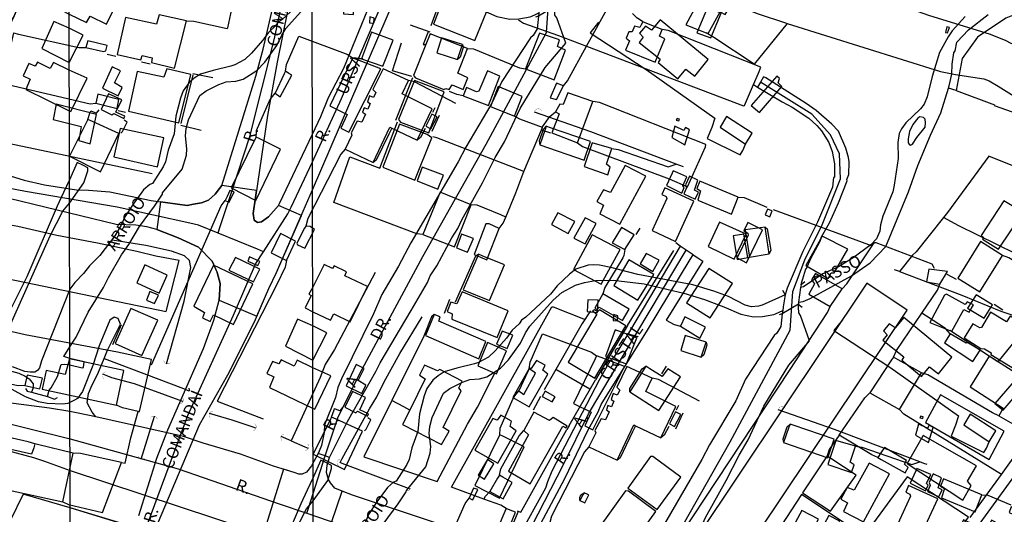
# Model space of a CAD drawing. Extents: x 177345 to 355708, y 1670008 to 3341725.
# Drawn here: x 354680 to 354888, y 3339875 to 3339979 of the extents above; entities that cross this region are included whole.
import ezdxf
from ezdxf.enums import TextEntityAlignment as Align

# ---------------------------------------------------------------- set-up
doc = ezdxf.new("R2010")
doc.units = 0
doc.header["$LTSCALE"] = 5
doc.header["$MEASUREMENT"] = 0
doc.linetypes.add('DASHED2', pattern=[0.375, 0.25, -0.125])
doc.layers.get('0').update_dxf_attribs({"linetype": 'CONTINUOUS'})
for name, color, linetype in [('T-ALINH-PROJ-C', 6, 'CONTINUOUS'), ('T-MFIO-EXI', 7, 'DASHED2'), ('V-ARROIO', 131, 'CONTINUOUS'), ('V-BUEIRO', 5, 'CONTINUOUS'), ('V-CRUZAMENTO', 1, 'CONTINUOUS'), ('V-EDIFICACAO', 7, 'CONTINUOUS'), ('V-EIXO_DE_LOGRADOURO', 3, 'CONTINUOUS'), ('V-LOTE', 1, 'CONTINUOUS'), ('V-NOME_DOS_LOGRADOUROS', 7, 'CONTINUOUS'), ('V-PONTE_VIADUTO_PASSARELA', 2, 'CONTINUOUS'), ('V-QUADRA', 21, 'CONTINUOUS'), ('V-REFERENCIA', 6, 'CONTINUOUS'), ('V-TESTADA', 5, 'CONTINUOUS'), ('V-VALETA', 173, 'CONTINUOUS'), ('X-LIMITE_1000', 7, 'CONTINUOUS')]:
    doc.layers.add(name, color=color, linetype=linetype)

# ---------------------------------------------------------------- blocks, each defined once
blk = doc.blocks.new('305')
at = {"color": 0, "linetype": 'ByBlock', "lineweight": -2, "const_width": 0.05}
blk.add_lwpolyline([(0.73, 0.39, 0.60863), (-0.73, 0.38)], format="xyb", dxfattribs=at)
blk = doc.blocks.new('872FIIIP_img_geo')
at = {"layer": 'V-ARROIO'}
for points in [[(177482.88, 1669820.95), (177480.16, 1669817.9), (177479.29, 1669816.63), (177477.5, 1669813.34), (177475.9, 1669808.28), (177474.88, 1669804), (177474.25, 1669802.5), (177473.45, 1669801.51), (177470.34, 1669798.55), (177469.46, 1669797.3), (177468.96, 1669796.26), (177468.68, 1669794.36), (177468.76, 1669790.99), (177467.94, 1669785.38), (177467.62, 1669783.98), (177465.52, 1669778.88), (177465.05, 1669777.02), (177464.92, 1669775.68), (177464.2, 1669774.08), (177462.97, 1669772.84), (177459.3, 1669770.06), (177456.16, 1669768.2), (177452.9, 1669766.68), (177448.83, 1669763.98), (177448.2, 1669763.81)], [(177479.36, 1669805.84), (177479.52, 1669806.34), (177480.05, 1669808.8), (177480.16, 1669810.88), (177480.52, 1669813.3), (177480.76, 1669813.7), (177481.11, 1669815.54), (177483.57, 1669818.16), (177487.75, 1669821.4)], [(177447.75, 1669760.72), (177448.7, 1669760.87), (177450.19, 1669761.49), (177458.95, 1669766.27), (177462.84, 1669769.06), (177466.13, 1669772.48), (177470.91, 1669783.98), (177472.93, 1669789.52), (177475.55, 1669795.96), (177477.76, 1669800.67), (177479.36, 1669805.84)], [(177474.51, 1669798.55), (177474.43, 1669799.3), (177474.1, 1669799.63), (177473.35, 1669799.8), (177472.87, 1669799.52), (177471.83, 1669798.16), (177471.14, 1669796.69), (177470.86, 1669795.18), (177470.88, 1669794.32), (177471.04, 1669794.01), (177471.32, 1669793.84), (177471.81, 1669794.01), (177472.68, 1669795.48), (177474.43, 1669797.62), (177474.51, 1669798.55)], [(177444.9, 1669762.27), (177440.1, 1669760.13), (177439.28, 1669759.89), (177437.81, 1669759.78), (177436.47, 1669760.07), (177432.97, 1669761.9), (177429.92, 1669763.07), (177425.49, 1669764.37), (177413.86, 1669766.55), (177408.15, 1669768.04), (177405.77, 1669768.5), (177404.56, 1669768.61), (177403.39, 1669768.5), (177400.8, 1669767.68), (177399.45, 1669766.64), (177396.88, 1669764.16), (177395.45, 1669762.42), (177390.26, 1669757.6), (177389.34, 1669756.97), (177388.86, 1669756.2), (177387.37, 1669754.84), (177386.16, 1669753.15), (177383.82, 1669750.47), (177382.4, 1669749.17), (177380.3, 1669748), (177379.48, 1669747.72), (177375.72, 1669746.84), (177373.08, 1669746.02), (177371.76, 1669745.22), (177370.68, 1669744.26), (177369.43, 1669742.56), (177368.82, 1669740.96), (177367.87, 1669737.2), (177367.52, 1669733.48), (177366.22, 1669730.02), (177365.68, 1669727.6), (177365.19, 1669726.52), (177362.92, 1669723.03), (177362.4, 1669722.8), (177361.08, 1669721.67), (177358.85, 1669718.63), (177357.1, 1669715.95), (177356.37, 1669714.24), (177355.03, 1669711.95), (177351.87, 1669707.84), (177349.66, 1669705.63), (177348.43, 1669704.05), (177346.55, 1669702.15), (177345.49, 1669700.75), (177339.52, 1669685.61), (177339.11, 1669684.12), (177338.73, 1669683.57), (177338.18, 1669683.26), (177337.13, 1669683.22), (177336.07, 1669683.37), (177333.47, 1669684.37)], [(177340.8, 1669678.11), (177341.18, 1669679.42), (177341.59, 1669679.9), (177342.93, 1669682.29), (177343.69, 1669684.82), (177344.38, 1669684.92), (177345.51, 1669684.8), (177348.13, 1669684.17), (177348.43, 1669684.21), (177348.54, 1669685.38), (177346.71, 1669685.85), (177345.52, 1669686.08), (177344.25, 1669686.53), (177345.52, 1669688.58), (177346.88, 1669690.63), (177349.41, 1669695.91), (177352.63, 1669701.09), (177353.66, 1669703.17), (177356.43, 1669707.93), (177357.97, 1669710.13), (177360.22, 1669713.94), (177363.35, 1669718.23), (177365.04, 1669720.77), (177365.08, 1669721.04), (177369.19, 1669726), (177370.12, 1669728.94), (177370.22, 1669730.32), (177369.9, 1669733.05), (177370.03, 1669734.56), (177370.53, 1669736.42), (177372.91, 1669741.54), (177374.25, 1669742.53), (177376.93, 1669743.9), (177378.49, 1669744.4), (177380.52, 1669744.55), (177382.08, 1669745), (177384.93, 1669746.79), (177386.63, 1669748.59), (177389.16, 1669752.09), (177390.2, 1669754.28), (177391.09, 1669755.7), (177396.01, 1669761.19), (177397.83, 1669762.77), (177400.71, 1669764.35), (177402.61, 1669764.89), (177404.95, 1669765.32), (177408.67, 1669765.39), (177415.24, 1669764.61), (177423.58, 1669762.66), (177427.91, 1669761.28), (177432.01, 1669759.76), (177435.56, 1669758.19), (177438.28, 1669757.67), (177440.19, 1669757.71), (177442.56, 1669758.14), (177442.9, 1669758.29), (177443.65, 1669758.61), (177444.42, 1669758.95)], [(177328.66, 1669683.67), (177330.57, 1669683.9), (177331.98, 1669683.82), (177334.75, 1669683.05), (177336.11, 1669682.37), (177336.92, 1669681.82), (177337.77, 1669680.79), (177337.79, 1669679.94), (177337.45, 1669678.99)]]:
    blk.add_lwpolyline(points, dxfattribs=at)
at = {"layer": 'V-CRUZAMENTO'}
blk.add_lwpolyline([(177342.97, 1669779.02), (177338.15, 1669781.11), (177336.05, 1669778.71), (177334.54, 1669777.69), (177333.67, 1669777.56), (177333, 1669778.04), (177332.8, 1669779.41), (177333.29, 1669782.78), (177333.51, 1669784.3), (177326.17, 1669785.36), (177325.7, 1669784.72), (177324.81, 1669783.49), (177323.37, 1669782.25), (177321.87, 1669781.64), (177320.18, 1669781.36), (177318.85, 1669781.14), (177313.25, 1669781.91), (177312.45, 1669776.08), (177316.96, 1669774.32), (177318.66, 1669773.54), (177321.24, 1669772.35), (177324.14, 1669769.37), (177325.21, 1669767.02), (177325.83, 1669764.64), (177325.62, 1669761.18), (177333.57, 1669757.8), (177335.37, 1669762.03), (177336.12, 1669763.6), (177337.74, 1669766.97)], close=True, dxfattribs=at)
blk.add_lwpolyline([(177398.4, 1669644.91), (177402.94, 1669658.18), (177402.94, 1669658.18), (177401.39, 1669658.78), (177400.47, 1669659.87), (177400.08, 1669660.58), (177399.63, 1669662.09), (177399.76, 1669663.63), (177400.29, 1669665.26), (177400.29, 1669665.26), (177399.38, 1669665.57), (177399.38, 1669665.57), (177397.84, 1669666.11), (177397.84, 1669666.11), (177396.47, 1669663.52), (177395.39, 1669662.13), (177394.48, 1669661.7), (177393.79, 1669661.74), (177393.03, 1669661.98), (177393.03, 1669661.98), (177390.57, 1669662.75), (177390.57, 1669662.75), (177386.31, 1669649.04)], dxfattribs=at)
at = {"layer": 'V-EDIFICACAO'}
for points in [[(177373.12, 1669825.42), (177370.81, 1669819.31), (177379.51, 1669815.87), (177382.04, 1669822.08), (177373.12, 1669825.42)], [(177428.53, 1669822.87), (177426.33, 1669817.49), (177429.23, 1669816.43), (177431.46, 1669821.68), (177428.53, 1669822.87)], [(177305.9, 1669820.75), (177304.11, 1669812.95), (177309.1, 1669811.79), (177309.42, 1669812.72), (177311.47, 1669812.23), (177311.37, 1669811.28), (177316.2, 1669810.04), (177318.72, 1669820.04), (177312.97, 1669821.3), (177312.4, 1669819.35), (177305.9, 1669820.75)], [(177414.92, 1669819.84), (177414.6, 1669819.22), (177414.31, 1669818.64), (177413.19, 1669818.89), (177412.7, 1669817.74), (177411.98, 1669817.7), (177411.45, 1669816.35), (177412.13, 1669815.81), (177411.28, 1669813.85), (177417.54, 1669811.33), (177419.57, 1669816.23), (177418.46, 1669816.82), (177418.99, 1669818.2), (177415.78, 1669819.49), (177414.92, 1669819.84)], [(177393.16, 1669817.47), (177390.22, 1669809.93), (177396.21, 1669807.57), (177398.64, 1669813.83), (177396.92, 1669814.64), (177397.36, 1669816.03), (177393.16, 1669817.47)], [(177297.93, 1669815.81), (177297.51, 1669814.44), (177301.26, 1669813.54), (177301.76, 1669813.69), (177302, 1669814.87), (177297.93, 1669815.81)], [(177369.18, 1669815.06), (177366.57, 1669808.52), (177367.02, 1669808), (177372.97, 1669805.58), (177373.42, 1669805.79), (177374.14, 1669805.54), (177374.76, 1669806.57), (177377.06, 1669805.58), (177378.02, 1669808.01), (177375.95, 1669809.04), (177377.98, 1669814.22), (177370.07, 1669817.3)], [(177314.57, 1669809.93), (177313.96, 1669808.13), (177308.37, 1669809.38), (177306.54, 1669801.02), (177317.14, 1669798.55), (177319.66, 1669808.7), (177314.57, 1669809.93)], [(177380.38, 1669805.21), (177379.9, 1669805.1), (177377.73, 1669805.96), (177377.04, 1669804.24), (177382.42, 1669802.16), (177384.81, 1669808.38), (177382.16, 1669809.5), (177380.38, 1669805.21)], [(177366.79, 1669807.49), (177363.46, 1669799.23), (177363.87, 1669798.66), (177369.8, 1669796.41), (177373.05, 1669805.09), (177366.79, 1669807.49)], [(177384.44, 1669806.22), (177382.83, 1669801.99), (177387.88, 1669799.96), (177389.48, 1669804.08), (177384.44, 1669806.22)], [(177395.41, 1669803.78), (177396.7, 1669803.43), (177398.21, 1669806.33), (177396.74, 1669806.91), (177395.41, 1669803.78)], [(177300.03, 1669804.58), (177299.65, 1669802.66), (177304.09, 1669801.56), (177304.47, 1669803.48), (177300.03, 1669804.58)], [(177399.1, 1669804.86), (177398.17, 1669802.39), (177397.4, 1669802.47), (177396.51, 1669800.84), (177397.32, 1669800.42), (177395.77, 1669796.41), (177401.14, 1669794.32), (177404.38, 1669803.02), (177399.1, 1669804.86)], [(177291.29, 1669802.49), (177290.6, 1669799.22), (177296.5, 1669797.76), (177296.01, 1669794.78), (177298.43, 1669794.14), (177299.78, 1669800.29), (177291.29, 1669802.49)], [(177304.75, 1669797.33), (177303.4, 1669791.38), (177312.65, 1669789.25), (177313.98, 1669795.34), (177304.75, 1669797.33)], [(177363.64, 1669798.26), (177360.09, 1669789.18), (177366.9, 1669786.47), (177370.45, 1669795.39), (177369.48, 1669796.06), (177363.64, 1669798.26)], [(177368.43, 1669789.17), (177367.35, 1669786.3), (177371.75, 1669784.52), (177372.92, 1669787.49), (177368.43, 1669789.17)], [(177372.21, 1669783.91), (177368.52, 1669775.01), (177375.22, 1669772.42), (177378.72, 1669781.27), (177372.21, 1669783.91)], [(177382.53, 1669777.23), (177381.83, 1669777.23), (177379.37, 1669770.8), (177382.05, 1669769.65), (177384.68, 1669776.24), (177382.53, 1669777.23)], [(177436.49, 1669775.97), (177437.41, 1669770.24), (177441.59, 1669770.91), (177440.71, 1669776.56), (177436.49, 1669775.97)], [(177376.72, 1669775.07), (177375.65, 1669772.21), (177377.97, 1669771.25), (177379.23, 1669774.13), (177376.72, 1669775.07)], [(177433.94, 1669774.73), (177434.81, 1669769.74), (177437.04, 1669770.17), (177436.22, 1669775.09), (177433.94, 1669774.73)], [(177345.36, 1669763.9), (177344.53, 1669762.43), (177345.03, 1669762.15), (177343.76, 1669759.55), (177345.37, 1669758.69), (177349.06, 1669756.97), (177349.8, 1669758.27), (177353.24, 1669756.58), (177356.88, 1669764.07), (177352.14, 1669766.31), (177352.44, 1669767.12), (177349.87, 1669768.39), (177349.49, 1669767.83), (177347.73, 1669768.7), (177345.36, 1669763.9)], [(177479.68, 1669754.76), (177480.09, 1669754.6), (177482.59, 1669759.18), (177483.69, 1669758.62), (177484.6, 1669760.18), (177483.3, 1669760.78), (177482.86, 1669760.22), (177478.95, 1669762.42), (177478.5, 1669762.23), (177475.4, 1669756.46)], [(177403.32, 1669761.24), (177403.2, 1669758.74), (177405.34, 1669758.59), (177405.48, 1669761.16), (177403.32, 1669761.24)], [(177345.38, 1669755.72), (177342.14, 1669757.16), (177339.62, 1669751.45), (177345.39, 1669748.51), (177348.34, 1669754.28), (177345.38, 1669755.72)], [(177408.77, 1669758.16), (177408.69, 1669756.89), (177409.6, 1669756.77), (177409.67, 1669757.86), (177408.77, 1669758.16)], [(177469.94, 1669757.53), (177468.12, 1669755.34), (177466.89, 1669756.19), (177465.63, 1669754.71), (177466.41, 1669753.82), (177465.54, 1669752.72), (177469.98, 1669749.19), (177469.56, 1669748.51), (177473.67, 1669745.09), (177475.37, 1669747.11), (177477.24, 1669745.65), (177480.06, 1669749.16), (177469.94, 1669757.53)], [(177530.4, 1669756.03), (177530.1, 1669754.86), (177530.53, 1669754.78), (177530.92, 1669755.9), (177530.4, 1669756.03)], [(177409.12, 1669754.9), (177407.04, 1669749.28), (177411.51, 1669747.73), (177413.69, 1669753.24), (177409.12, 1669754.9)], [(177423.86, 1669753.7), (177422.91, 1669750.57), (177427.26, 1669749.13), (177428.31, 1669752.3), (177423.86, 1669753.7)], [(177405.17, 1669749.45), (177404.86, 1669748.81), (177400.3, 1669739.37), (177404.01, 1669737.55), (177402.68, 1669734.65), (177404.36, 1669733.81), (177411.1, 1669747.19), (177406.14, 1669749.08), (177405.17, 1669749.45)], [(177294.05, 1669748.77), (177293.17, 1669745.5), (177289.12, 1669746.32), (177288.29, 1669742.42), (177304, 1669739.03), (177305.55, 1669746.3), (177294.05, 1669748.77)], [(177345.4, 1669746.91), (177342.08, 1669748.51), (177341.4, 1669747.25), (177338.7, 1669748.56), (177338.22, 1669747.76), (177336.88, 1669748.26), (177335.7, 1669745.7), (177337.14, 1669744.97), (177336.26, 1669742.78), (177345.41, 1669738.34), (177345.76, 1669738.19), (177349.15, 1669745.21), (177345.4, 1669746.91)], [(177352.39, 1669743.12), (177355.71, 1669741.46), (177356.57, 1669743.21), (177354.94, 1669744.24), (177356.18, 1669746.77), (177354.48, 1669747.59), (177352.39, 1669743.12)], [(177413.39, 1669734.69), (177418.75, 1669732.16), (177421.92, 1669738.76), (177415.56, 1669741.89), (177416.88, 1669744.72), (177411.58, 1669747.2), (177409.42, 1669742.82), (177410.06, 1669742.18), (177409.51, 1669741.11), (177408.69, 1669741.48), (177408.25, 1669740.23), (177408.85, 1669739.88), (177408.36, 1669738.69), (177407.57, 1669738.98), (177407.24, 1669738.01), (177407.85, 1669737.63), (177407.06, 1669735.91), (177406.12, 1669736.13), (177404.84, 1669733.69), (177405, 1669733.17), (177403.54, 1669730.24), (177409.49, 1669727.41), (177413, 1669734.88)], [(177285.14, 1669745.37), (177284.67, 1669743.2), (177287.81, 1669742.47), (177288.37, 1669744.69), (177285.14, 1669745.37)], [(177390.96, 1669746.65), (177390.7, 1669746.09), (177388.8, 1669742.04), (177389.88, 1669741.29), (177392.33, 1669745.8), (177391.72, 1669746.18), (177390.96, 1669746.65)], [(177489.15, 1669739.41), (177490.89, 1669737.96), (177495.63, 1669743.42), (177494.86, 1669744.21), (177495.11, 1669745.14), (177494.57, 1669745.6), (177489.15, 1669739.41)], [(177353.7, 1669741.89), (177352.1, 1669738.63), (177354.41, 1669737.44), (177354.78, 1669737.73), (177356.92, 1669736.7), (177357.09, 1669737.17), (177355.24, 1669738.05), (177356.49, 1669740.66), (177353.7, 1669741.89)], [(177349.33, 1669736.52), (177349.11, 1669736.07), (177345.46, 1669728.73), (177352.01, 1669725.46), (177355.84, 1669733.53), (177350.29, 1669736.08), (177349.33, 1669736.52)], [(177421.84, 1669737.59), (177420.58, 1669735.07), (177421.63, 1669734.5), (177422.94, 1669737.04), (177421.84, 1669737.59)], [(177473.55, 1669736.71), (177473.33, 1669736.38), (177473.93, 1669736.18), (177474.01, 1669736.58), (177473.55, 1669736.71)], [(177483.95, 1669737.12), (177482.59, 1669734.86), (177487.92, 1669731.3), (177489.36, 1669733.61), (177483.95, 1669737.12)], [(177445.96, 1669735.05), (177445.73, 1669734.4), (177444.57, 1669731.14), (177453.93, 1669727.93), (177455.29, 1669731.83), (177446.61, 1669734.83), (177445.96, 1669735.05)], [(177473.05, 1669735.05), (177472.42, 1669732.73), (177475.17, 1669731.17), (177476.13, 1669734.29), (177475.27, 1669734.83), (177474.95, 1669734.19), (177473.05, 1669735.05)], [(177384.79, 1669732.8), (177384.47, 1669732.15), (177379.5, 1669722.1), (177384.75, 1669719.45), (177389.95, 1669730.24), (177385.45, 1669732.47), (177384.79, 1669732.8)], [(177286.8, 1669730.87), (177286.52, 1669730.06), (177286.03, 1669728.66), (177276.62, 1669730.82), (177274.82, 1669722.48), (177292.64, 1669718.65), (177294.85, 1669728.88), (177287.36, 1669730.73), (177286.8, 1669730.87)], [(177455.64, 1669731.58), (177453.96, 1669726.55), (177458.95, 1669724.86), (177459.45, 1669726.47), (177458.67, 1669727.04), (177459.77, 1669730.37), (177455.64, 1669731.58)], [(177459.51, 1669721.08), (177458, 1669721.67), (177456.64, 1669719.2), (177458.05, 1669718.42), (177457.22, 1669716.6), (177461.46, 1669714.43), (177466.96, 1669724.52), (177462.61, 1669726.79), (177459.51, 1669721.08)], [(177472.7, 1669725.68), (177472.46, 1669725.18), (177471.29, 1669722.57), (177474.52, 1669720.96), (177475.05, 1669722.17), (177474.75, 1669722.54), (177475.61, 1669724.39), (177473.67, 1669725.24), (177472.7, 1669725.68)], [(177476.15, 1669724.54), (177475.27, 1669722.7), (177475.52, 1669722.11), (177474.93, 1669720.82), (177477.31, 1669719.71), (177478.03, 1669721.18), (177477.17, 1669721.61), (177477.9, 1669723.69), (177476.15, 1669724.54)], [(177470.96, 1669722.06), (177470.34, 1669720.67), (177471.21, 1669720.25), (177471.37, 1669719.82), (177468.27, 1669713.1), (177473.18, 1669710.8), (177477.09, 1669719.25), (177470.96, 1669722.06)], [(177478.34, 1669723.5), (177477.69, 1669721.92), (177478.5, 1669721.43), (177477.89, 1669719.51), (177485, 1669716.51), (177486.42, 1669720.12), (177478.34, 1669723.5)], [(177378.29, 1669719.43), (177378.89, 1669719.15), (177379.1, 1669719.05), (177380.14, 1669721.23), (177379.26, 1669721.55), (177378.68, 1669720.28), (177378.29, 1669719.43)], [(177542.39, 1669719.35), (177537.62, 1669712.04), (177538.13, 1669711.64), (177537.94, 1669711.28), (177541.25, 1669709.16), (177546.47, 1669716.86), (177542.39, 1669719.35)], [(177448.42, 1669716.79), (177447.08, 1669714.37), (177450.6, 1669712.49), (177451.96, 1669714.99), (177448.42, 1669716.79)], [(177451.79, 1669711.49), (177454.12, 1669710.28), (177456.45, 1669714.55), (177454.13, 1669715.78), (177451.79, 1669711.49)], [(177492.57, 1669717.56), (177492.13, 1669716.41), (177493.08, 1669715.99), (177493.59, 1669717.27), (177492.57, 1669717.56)], [(177395.24, 1669714.04), (177395.01, 1669713.6), (177393.37, 1669710.44), (177393.51, 1669710.08), (177395.09, 1669709.38), (177397.13, 1669713.33), (177396.19, 1669713.92), (177395.24, 1669714.04)], [(177461.82, 1669713.72), (177459.84, 1669710.52), (177462.54, 1669709.07), (177464.51, 1669712.21), (177461.82, 1669713.72)], [(177482.5, 1669714.86), (177480.07, 1669709.7), (177485.55, 1669707.04), (177488.06, 1669712.3), (177482.5, 1669714.86)], [(177488.46, 1669714.77), (177487.59, 1669713), (177488.46, 1669712.56), (177488.49, 1669712.12), (177486.17, 1669707.36), (177488.16, 1669706.26), (177491.52, 1669713.2), (177488.46, 1669714.77)], [(177389.93, 1669712.46), (177387.97, 1669708.38), (177391.19, 1669706.74), (177393.11, 1669710.85), (177389.93, 1669712.46)], [(177455.6, 1669712.15), (177451.71, 1669704.88), (177457.53, 1669701.77), (177461.56, 1669709.1), (177455.6, 1669712.15)], [(177504.12, 1669711.92), (177500.65, 1669705.7), (177505.4, 1669702.98), (177506.03, 1669704.19), (177506.64, 1669704.14), (177509.51, 1669709.19), (177504.12, 1669711.92)], [(177532.73, 1669703.04), (177537.34, 1669700.17), (177542.11, 1669707.83), (177537.49, 1669710.75), (177532.73, 1669703.04)], [(177380.46, 1669707.38), (177379.07, 1669704.71), (177384.27, 1669702.24), (177385.54, 1669704.93), (177380.46, 1669707.38)], [(177383.42, 1669707.54), (177383.06, 1669706.61), (177385.17, 1669705.7), (177385.59, 1669706.59), (177383.42, 1669707.54)], [(177431.65, 1669708.07), (177431.51, 1669707.75), (177428.44, 1669700.58), (177433.98, 1669698.31), (177437.13, 1669705.86), (177432.44, 1669707.75), (177431.65, 1669708.07)], [(177467, 1669708.24), (177465.72, 1669706.05), (177468.42, 1669704.45), (177469.77, 1669706.83), (177467, 1669708.24)], [(177361.35, 1669705.82), (177359.65, 1669702.05), (177364.38, 1669699.91), (177366.04, 1669703.67), (177361.35, 1669705.82)], [(177375.82, 1669705.75), (177371.63, 1669697.12), (177373.91, 1669695.82), (177373.48, 1669694.69), (177375.07, 1669693.9), (177375.8, 1669695.31), (177380.04, 1669693.31), (177384.12, 1669701.83), (177375.82, 1669705.75)], [(177463.39, 1669706.9), (177460.18, 1669701.53), (177465.23, 1669698.44), (177468.65, 1669703.82), (177463.39, 1669706.9)], [(177480.24, 1669705.09), (177475.53, 1669697.85), (177480.52, 1669694.68), (177485.22, 1669701.93), (177480.24, 1669705.09)], [(177502.68, 1669704.05), (177501.86, 1669702.66), (177502.51, 1669701.83), (177501.3, 1669699.66), (177505.82, 1669697.1), (177508.34, 1669700.81), (177502.68, 1669704.05)], [(177526.59, 1669704.97), (177526.12, 1669702.25), (177528.9, 1669701.77), (177530.52, 1669704.43), (177526.59, 1669704.97)], [(177477.17, 1669647.64), (177477.54, 1669647.38), (177485.57, 1669641.84), (177522, 1669696.27), (177513.55, 1669702.02), (177477.54, 1669648.19), (177477.17, 1669647.64)], [(177362.42, 1669700.2), (177361.69, 1669698.43), (177363.39, 1669697.67), (177364.23, 1669699.48), (177362.42, 1669700.2)], [(177428.23, 1669700.16), (177427.07, 1669697.64), (177425.87, 1669697.99), (177425.03, 1669696.02), (177426.12, 1669695.51), (177426.03, 1669694.37), (177435.6, 1669690.52), (177437.95, 1669696.17), (177428.23, 1669700.16)], [(177457.89, 1669699.74), (177457.53, 1669699.08), (177456.22, 1669696.72), (177456.7, 1669696.45), (177457.1, 1669696.96), (177462.03, 1669694.1), (177463.45, 1669696.5), (177458.73, 1669699.25), (177457.89, 1669699.74)], [(177536.55, 1669699.55), (177534.72, 1669696.74), (177538.25, 1669694.59), (177540.03, 1669697.41), (177536.55, 1669699.55)], [(177358.41, 1669696.63), (177355.11, 1669689.28), (177360.71, 1669686.72), (177364.06, 1669694.17), (177358.41, 1669696.63)], [(177423.32, 1669693.98), (177423.58, 1669694.86), (177422.32, 1669695.4), (177420.49, 1669690.94), (177431.71, 1669686.03), (177433.19, 1669689.7), (177423.32, 1669693.98)], [(177457.2, 1669696.35), (177456.76, 1669695.93), (177456.09, 1669696.35), (177455.73, 1669696.16), (177456.63, 1669695.47), (177450.54, 1669685.32), (177456.16, 1669681.96), (177462.72, 1669693.01), (177457.2, 1669696.35)], [(177475.19, 1669694.88), (177474.23, 1669692.95), (177478.32, 1669690.39), (177479.5, 1669692.72), (177475.19, 1669694.88)], [(177543.77, 1669695.05), (177542.96, 1669693.85), (177539.62, 1669695.88), (177537.68, 1669692.65), (177537.33, 1669692.56), (177535.85, 1669693.4), (177534.03, 1669690.44), (177537.59, 1669688.23), (177538.34, 1669688.18), (177539.73, 1669687.28), (177539.7, 1669686.96), (177549.23, 1669681.1), (177552.74, 1669686.74), (177551.67, 1669687.64), (177552.74, 1669689.53), (177543.77, 1669695.05)], [(177436.63, 1669691.85), (177435.49, 1669689.16), (177437.74, 1669688.23), (177438.89, 1669691.01), (177436.63, 1669691.85)], [(177534.58, 1669689.56), (177534.46, 1669689.36), (177531.12, 1669691.34), (177529.87, 1669689.43), (177535.89, 1669685.51), (177537.39, 1669687.88), (177534.58, 1669689.56)], [(177435.09, 1669683.02), (177435.45, 1669682.87), (177437.56, 1669687.74), (177433.6, 1669689.45), (177431.51, 1669684.53)], [(177539.33, 1669686.58), (177535.29, 1669680.15), (177542.28, 1669675.66), (177541.33, 1669674.02), (177547.76, 1669670.38), (177553.09, 1669677.79), (177539.33, 1669686.58)], [(177417.16, 1669675.23), (177415.65, 1669672.17), (177423.88, 1669668), (177425.49, 1669670.78), (177424.25, 1669671.6), (177428, 1669679.33), (177427.49, 1669679.95), (177428.26, 1669681.34), (177423.49, 1669683.81), (177423.02, 1669683.52), (177420.32, 1669684.73), (177419.24, 1669682.57), (177420.44, 1669681.85)], [(177442.79, 1669683.97), (177442.34, 1669684.03), (177438.91, 1669677.89), (177442.34, 1669675.95), (177446.25, 1669682.83), (177445.26, 1669683.67), (177445.71, 1669684.68), (177443.9, 1669685.72), (177442.79, 1669683.97)], [(177519.12, 1669686.42), (177518.72, 1669685.81), (177514.14, 1669678.85), (177520.39, 1669675.35), (177525.03, 1669683.07), (177520.1, 1669685.86), (177519.12, 1669686.42)], [(177466.94, 1669684.46), (177466.62, 1669683.94), (177463.6, 1669679.09), (177469.67, 1669675.13), (177474.22, 1669682.25), (177471.61, 1669683.94), (177470.41, 1669682.35), (177467.79, 1669683.94), (177466.94, 1669684.46)], [(177445.71, 1669679.23), (177445.09, 1669678.13), (177447.19, 1669676.99), (177447.81, 1669678.06), (177445.71, 1669679.23)], [(177529.05, 1669678.45), (177525.9, 1669672.59), (177539.3, 1669664.84), (177542.45, 1669670.79), (177529.05, 1669678.45)], [(177435.61, 1669673.14), (177434.71, 1669673.45), (177430.87, 1669666.8), (177435.72, 1669664.02), (177439.6, 1669670.89), (177438.35, 1669671.76), (177438.65, 1669672.9), (177436.35, 1669674.17), (177435.61, 1669673.14)], [(177443.32, 1669674.83), (177441.2, 1669670.95), (177442.23, 1669670.03), (177437.96, 1669662.38), (177442.54, 1669659.7), (177449.47, 1669671.88), (177450.1, 1669671.5), (177450.36, 1669671.86), (177447.4, 1669673.69), (177446.62, 1669673.06), (177443.32, 1669674.83)], [(177525.39, 1669669.89), (177522.05, 1669663.99), (177533.79, 1669656.28), (177535.53, 1669659.36), (177534.77, 1669660.27), (177536.62, 1669663.48), (177525.39, 1669669.89)], [(177515.83, 1669665.24), (177516.58, 1669664.82), (177521.63, 1669662), (177522.27, 1669663.13), (177521.49, 1669663.85), (177521.92, 1669664.62), (177517.22, 1669667.34), (177516.47, 1669666.2), (177515.83, 1669665.24)], [(177431.6, 1669661.53), (177432.91, 1669660.65), (177434.88, 1669663.89), (177433.56, 1669664.79), (177431.6, 1669661.53)], [(177468.4, 1669665.46), (177467.91, 1669665.42), (177463.12, 1669658.79), (177469.34, 1669654.25), (177474.31, 1669661.11), (177468.4, 1669665.46)], [(177505.15, 1669665.57), (177504.74, 1669664.95), (177500, 1669657.82), (177505.87, 1669653.9), (177511.28, 1669661.49), (177505.94, 1669665.04), (177505.15, 1669665.57)], [(177436.08, 1669661.5), (177435.7, 1669660.86), (177434.07, 1669658.1), (177436.87, 1669656.5), (177438.77, 1669659.95), (177436.81, 1669661.08), (177436.08, 1669661.5)], [(177514.19, 1669650.45), (177527.19, 1669641.88), (177534.97, 1669652.67), (177522.02, 1669661.16), (177514.19, 1669650.45)], [(177453.91, 1669657.8), (177453.67, 1669657.34), (177453.05, 1669656.15), (177454.06, 1669655.67), (177454.9, 1669657.35), (177454.71, 1669657.44), (177453.91, 1669657.8)], [(177463.3, 1669658.16), (177462.69, 1669658.22), (177456.94, 1669650.29), (177463.08, 1669645.6), (177469.08, 1669653.86), (177463.3, 1669658.16)], [(177505.98, 1669639.03), (177506.96, 1669640.49), (177504.67, 1669642.33), (177510.25, 1669650.46), (177499.74, 1669657.44), (177491.44, 1669644.73), (177504.22, 1669636.39)], [(177437.48, 1669654.52), (177437.2, 1669653.85), (177435.84, 1669650.55), (177437.85, 1669649.71), (177439.46, 1669653.69), (177438.36, 1669654.15), (177437.48, 1669654.52)]]:
    blk.add_lwpolyline(points, close=True, dxfattribs=at)
at = {"layer": 'V-EIXO_DE_LOGRADOURO'}
for points in [[(177325.39, 1669775.29), (177325.72, 1669776.29), (177328.29, 1669784.05), (177332.11, 1669795.63), (177337.26, 1669816.34), (177341.82, 1669837.97), (177344.5, 1669847.85), (177345.22, 1669853.35), (177350.22, 1669877.15), (177354.42, 1669898.14), (177358.25, 1669917.3), (177358.62, 1669919.13), (177359.73, 1669925.35)], [(177334.94, 1669771.37), (177340.1, 1669779.33), (177340.77, 1669780.73), (177345.31, 1669790.33), (177351.4, 1669803.65), (177362.8, 1669830.43), (177365.94, 1669838.04), (177383.24, 1669876.3), (177384.1, 1669878.26), (177385.55, 1669881.56)], [(177395.47, 1669653.51), (177395.8, 1669654.55), (177399.38, 1669665.57), (177402.06, 1669673.82), (177407.15, 1669683.88), (177419.92, 1669707.6), (177433.32, 1669731.32), (177445.98, 1669754.83), (177446.56, 1669762.98), (177449.11, 1669769.66), (177452.71, 1669777.07), (177456.58, 1669786.71), (177456.37, 1669792), (177454.46, 1669796.03), (177450.59, 1669800.37), (177439.75, 1669807.13)], [(177325.39, 1669775.29), (177321.29, 1669776.97), (177319.41, 1669777.39), (177304.11, 1669780.78), (177284.79, 1669784.09), (177277.07, 1669785.57), (177268, 1669787.94), (177258.76, 1669789.97), (177249.91, 1669792.21), (177231.38, 1669795.75), (177211.35, 1669800.13), (177202.15, 1669802.14)], [(177334.94, 1669771.37), (177333.69, 1669771.88), (177325.39, 1669775.29)], [(177298.68, 1669680.8), (177300.45, 1669686.53), (177302.59, 1669693.48), (177306.52, 1669703.15), (177318.99, 1669736.83), (177328.67, 1669758), (177331.67, 1669765.01), (177333.34, 1669768.9), (177334.94, 1669771.37)], [(177437.02, 1669639.2), (177437.55, 1669640.23), (177441.59, 1669648.14), (177449.58, 1669663.77), (177454.88, 1669674.47), (177475.43, 1669708.98)], [(177319.68, 1669674.86), (177323.79, 1669674.17), (177328.22, 1669673.43), (177345.56, 1669669.2)], [(177345.56, 1669669.2), (177368.36, 1669662.84), (177389.66, 1669655.51), (177395.47, 1669653.51)], [(177395.47, 1669653.51), (177399.98, 1669651.95), (177433.79, 1669640.31), (177437.02, 1669639.2)]]:
    blk.add_lwpolyline(points, dxfattribs=at)
at = {"layer": 'V-LOTE'}
for points in [[(177403.09, 1669814.68), (177407.71, 1669823.05), (177380.26, 1669833.7)], [(177318.72, 1669820.04), (177320.27, 1669819.98), (177327.33, 1669818.39), (177327.44, 1669818.55), (177329.78, 1669829.43)], [(177554.1, 1669809.44), (177552.43, 1669810.42), (177530.16, 1669818.25), (177520.31, 1669823.86), (177514.38, 1669825.79), (177510.62, 1669825.88), (177502.32, 1669825.05), (177491.47, 1669820.62), (177485.5, 1669816.62), (177482.23, 1669812.08), (177481.01, 1669805.34)], [(177414.92, 1669819.84), (177413.78, 1669820.61), (177413.73, 1669820.62), (177412.72, 1669821.58)], [(177388.74, 1669820.28), (177389.77, 1669819.57), (177397.17, 1669816.93), (177403.09, 1669814.68)], [(177282.25, 1669817.5), (177279.85, 1669806.88), (177298.4, 1669802.55), (177299.65, 1669802.66)], [(177282.25, 1669817.5), (177283.29, 1669817.26), (177296.07, 1669814.39), (177297.51, 1669814.44)], [(177365.91, 1669819.22), (177370.04, 1669817.72)], [(177438.23, 1669806.6), (177439.29, 1669808.98), (177439.77, 1669810.29), (177420.24, 1669818.01), (177418.99, 1669818.2)], [(177366.25, 1669808.27), (177362.13, 1669809.53), (177364.06, 1669815.39)], [(177377.98, 1669814.22), (177379.23, 1669814.16), (177379.24, 1669814.16), (177388.94, 1669810.15), (177390.22, 1669809.93)], [(177398.21, 1669806.33), (177399.08, 1669807.4), (177403.09, 1669814.68)], [(177403.09, 1669814.68), (177436.12, 1669802.11), (177436.34, 1669802.18), (177438.23, 1669806.6)], [(177301.98, 1669813.03), (177303.84, 1669812.6)], [(177309.23, 1669811.42), (177311.07, 1669810.99)], [(177320.1, 1669808.92), (177324.27, 1669808.08)], [(177377.04, 1669804.24), (177375.71, 1669804.52), (177374.2, 1669805.12)], [(177438.23, 1669806.6), (177439.12, 1669806.08)], [(177481.01, 1669805.34), (177481.01, 1669805.32), (177479.36, 1669805.84)], [(177481.01, 1669805.34), (177489.04, 1669802.31), (177489.02, 1669802.2), (177500.38, 1669798.21), (177515.25, 1669792.54), (177516.36, 1669791.66)], [(177401.14, 1669794.32), (177402.2, 1669793.53), (177420.51, 1669786.75), (177424.38, 1669785.08), (177428.12, 1669793.49), (177428.23, 1669793.99), (177405.8, 1669802.8), (177404.38, 1669803.02)], [(177304.36, 1669801.15), (177305.9, 1669800.8)], [(177393.77, 1669797.58), (177393.8, 1669797.66), (177395.32, 1669799.89), (177396.51, 1669800.84)], [(177256.01, 1669799.85), (177271.59, 1669796.49), (177281.53, 1669794.21), (177311.51, 1669787.84)], [(177393.77, 1669797.58), (177388.99, 1669799.32), (177387.88, 1669799.96)], [(177317.53, 1669798.08), (177321.8, 1669797.02)], [(177389.85, 1669788.28), (177389.86, 1669788.31), (177393.77, 1669797.58)], [(177395.52, 1669796.35), (177393.54, 1669797.02)], [(177389.85, 1669788.28), (177371.53, 1669795.39), (177370.68, 1669795.6)], [(177368.52, 1669775.01), (177367.29, 1669775.12), (177349.77, 1669781.75), (177353.15, 1669791.38), (177359.5, 1669789.01)], [(177569.68, 1669760.24), (177569.74, 1669760.68), (177543.31, 1669769.25), (177532.93, 1669773.4), (177532.02, 1669773.95), (177531.16, 1669774.18), (177487.87, 1669791.5), (177479.16, 1669779.61), (177478.32, 1669778.57)], [(177386.05, 1669778.68), (177388.17, 1669783.77), (177389.85, 1669788.28)], [(177386.05, 1669778.68), (177384.98, 1669779.12), (177380.01, 1669781.19), (177378.72, 1669781.27)], [(177272.63, 1669767.4), (177314.45, 1669758.75), (177317.16, 1669769.55), (177312.29, 1669770.43), (177308.25, 1669771.44), (177300, 1669773.18), (177291.42, 1669774.78), (177283.16, 1669776.7), (177274.62, 1669778.26)], [(177384.68, 1669776.24), (177385.52, 1669777.41), (177386.05, 1669778.68)], [(177478.32, 1669778.57), (177472.55, 1669771.36), (177471.81, 1669770.66), (177469.05, 1669767.19), (177467.98, 1669767.57)], [(177560.56, 1669745.16), (177559.56, 1669745.6), (177543.78, 1669752.56), (177542.88, 1669753.08), (177539.57, 1669754.42), (177526.62, 1669758.4), (177510.6, 1669764.18), (177503.29, 1669766.49), (177498.71, 1669768.15), (177493.58, 1669770.9), (177481.54, 1669776.8), (177478.32, 1669778.57)], [(177469.06, 1669767.2), (177482.21, 1669762.19), (177490.43, 1669758.86), (177496.35, 1669756.84), (177496.75, 1669756.71)], [(177308.58, 1669737.7), (177308.85, 1669737.7), (177311.37, 1669748.63), (177304.21, 1669750.17), (177284.75, 1669753.87), (177280.18, 1669754.91), (177270.56, 1669756.54)], [(177456.99, 1669757.03), (177455.22, 1669754.73), (177466.99, 1669747.03), (177481.48, 1669736.76), (177480.87, 1669734.78), (177479.9, 1669732.46), (177486.82, 1669729.04), (177487.4, 1669729.98), (177487.92, 1669731.3)], [(177496.75, 1669756.71), (177489.78, 1669748.16), (177481.25, 1669753.74), (177479.68, 1669754.76)], [(177496.75, 1669756.71), (177529.04, 1669746.64), (177532.24, 1669745.99), (177538.21, 1669745.08), (177539.29, 1669744.65), (177541.23, 1669743.55), (177553.92, 1669735.56)], [(177390.96, 1669746.65), (177391.17, 1669748.09), (177393.81, 1669754.03), (177404.14, 1669750.18), (177405.17, 1669749.45)], [(177284.67, 1669743.2), (177283.22, 1669743.07), (177268.17, 1669746.25)], [(177426.86, 1669739.87), (177418.2, 1669744.4), (177416.88, 1669744.72)], [(177384.79, 1669732.8), (177384.88, 1669734.15), (177387.56, 1669740.31), (177387.93, 1669741.02), (177388.8, 1669742.04)], [(177308.58, 1669737.7), (177305.25, 1669738.44), (177304, 1669739.03)], [(177349.33, 1669736.52), (177349.83, 1669738.07), (177349.95, 1669738.3), (177351.13, 1669737.8), (177351.71, 1669738.53)], [(177305.03, 1669726.91), (177305.79, 1669726.81), (177307.02, 1669732.12), (177308.58, 1669737.7)], [(177286.8, 1669730.87), (177285.36, 1669731.29), (177267.16, 1669735.46), (177265.86, 1669736.13)], [(177356.28, 1669733.61), (177356.63, 1669733.99), (177357.6, 1669735.92), (177356.97, 1669736.37)], [(177403.54, 1669730.24), (177402.65, 1669729.21), (177395.7, 1669715.6), (177395.24, 1669714.04)], [(177459.77, 1669730.37), (177461.08, 1669730.15), (177471.67, 1669726.52), (177473.35, 1669727.06)], [(177305.03, 1669726.91), (177296.39, 1669728.87), (177294.85, 1669728.88)], [(177292.64, 1669718.65), (177293.88, 1669718.06), (177301.01, 1669716.43), (177305.03, 1669726.91)], [(177486.42, 1669720.12), (177487.69, 1669720.03), (177492.48, 1669717.99)], [(177362.72, 1669684.77), (177377.45, 1669718.28), (177378.29, 1669719.43)], [(177493.79, 1669717.55), (177514.67, 1669709.83)], [(177465.67, 1669713.57), (177464.83, 1669712.28)], [(177474.17, 1669709.82), (177473.24, 1669710.47)], [(177508.34, 1669700.81), (177509.32, 1669701.83), (177514.67, 1669709.83)], [(177514.67, 1669709.83), (177515.14, 1669710.56), (177515.44, 1669710.58), (177527.24, 1669706.07), (177527.74, 1669705.12)], [(177462.54, 1669709.07), (177462.33, 1669707.8), (177462.09, 1669707.32), (177458.33, 1669701.08), (177457.89, 1669699.74)], [(177463.09, 1669693.1), (177472.83, 1669708.9)], [(177476.91, 1669707.99), (177477.9, 1669707.32), (177478.95, 1669706.6), (177471.22, 1669694.21), (177472.94, 1669693.3), (177474.23, 1669692.95)], [(177547.52, 1669704.44), (177546.49, 1669705.47), (177543.47, 1669707.34), (177542.11, 1669707.83)], [(177391.19, 1669706.74), (177390.9, 1669705.39), (177389.14, 1669701.72), (177376.55, 1669677.12), (177386.29, 1669673.42)], [(177530.42, 1669703.91), (177532.34, 1669702.83)], [(177525.13, 1669695.66), (177528.41, 1669700.48), (177528.9, 1669701.77)], [(177432.8, 1669656.49), (177425.95, 1669658.96), (177447.14, 1669697.03), (177447.43, 1669697.03), (177454.12, 1669694.36)], [(177471.8, 1669645.06), (177497.26, 1669683.58), (177505.21, 1669695.84), (177505.82, 1669697.1)], [(177542.18, 1669696.28), (177540.35, 1669697.51)], [(177455.29, 1669696.15), (177453.54, 1669693.46), (177448, 1669683.81)], [(177519.12, 1669686.42), (177519.78, 1669687.81), (177525.13, 1669695.66)], [(177531.12, 1669691.34), (177530.1, 1669692.43), (177526.14, 1669695.01), (177525.13, 1669695.66)], [(177420.18, 1669690.8), (177413.43, 1669677.25)], [(177352.76, 1669686.09), (177369.47, 1669679.82), (177370.59, 1669679.28)], [(177413.43, 1669677.25), (177407.52, 1669665.38), (177422.97, 1669660.17), (177429.33, 1669672.27), (177431.43, 1669675.88), (177434.48, 1669681.82), (177435.09, 1669683.02)], [(177448, 1669683.81), (177445.54, 1669679.53)], [(177455.16, 1669679.63), (177448, 1669683.81)], [(177541.33, 1669674.02), (177540.04, 1669674.67), (177526.36, 1669682.68), (177525.03, 1669683.07)], [(177450.75, 1669671.99), (177456.35, 1669681.63)], [(177507.69, 1669669.98), (177513.1, 1669677.84), (177514.14, 1669678.85)], [(177417.16, 1669675.23), (177415.94, 1669675.89), (177413.43, 1669677.25)], [(177444.73, 1669678.09), (177443.19, 1669675.19)], [(177541.9, 1669661.69), (177521.36, 1669674.41), (177520.39, 1669675.35)], [(177436.08, 1669661.5), (177436.37, 1669662.86), (177440.24, 1669669.82), (177441.2, 1669670.95)], [(177439.79, 1669653.99), (177440.56, 1669653.69), (177441.18, 1669654.67), (177450.3, 1669671.13)], [(177507.69, 1669669.98), (177505.62, 1669666.95), (177505.15, 1669665.57)], [(177515.83, 1669665.24), (177514.58, 1669665.81), (177507.69, 1669669.98)], [(177541.9, 1669661.69), (177547.92, 1669670.03)], [(177535.34, 1669652.61), (177541.9, 1669661.69)], [(177345.59, 1669654.6), (177335.66, 1669657.52), (177332.92, 1669651.92), (177327, 1669640.6), (177271.29, 1669531.46), (177285.12, 1669526.47)], [(177432.8, 1669656.49), (177433.13, 1669657.09), (177434.07, 1669658.1)], [(177437.48, 1669654.52), (177436.36, 1669655.21), (177432.8, 1669656.49)], [(177357.65, 1669650.93), (177345.59, 1669654.6)]]:
    blk.add_lwpolyline(points, dxfattribs=at)
at = {"layer": 'V-PONTE_VIADUTO_PASSARELA'}
for points in [[(177448.2, 1669763.81), (177447.75, 1669760.72)], [(177448.28, 1669764.37), (177448.2, 1669763.81)], [(177449.06, 1669765.03), (177448.28, 1669764.37)], [(177444.34, 1669763.27), (177444.9, 1669762.27)], [(177444.9, 1669762.27), (177444.54, 1669759.77), (177444.42, 1669758.95)], [(177447.75, 1669760.72), (177447.76, 1669760.29)], [(177447.76, 1669760.29), (177447.97, 1669760.12), (177448.53, 1669759.68)], [(177444.32, 1669758.26), (177443.65, 1669758.04)], [(177444.42, 1669758.95), (177444.32, 1669758.26)], [(177336.19, 1669679.8), (177336.55, 1669679.23), (177337.45, 1669678.99)], [(177337.45, 1669678.99), (177340.8, 1669678.11)], [(177340.8, 1669678.11), (177342.26, 1669677.52), (177342.95, 1669677.87)]]:
    blk.add_lwpolyline(points, dxfattribs=at)
at = {"layer": 'V-QUADRA'}
for points in [[(177312.86, 1669714.43), (177321.5, 1669734.88), (177327.45, 1669745.41), (177333.04, 1669756.56), (177335.37, 1669762.03), (177336.12, 1669763.6), (177337.74, 1669766.97), (177343.36, 1669779.91), (177345.32, 1669784.41), (177364.97, 1669830.14)], [(177556.02, 1669677.1), (177519.41, 1669626.77)], [(177443.7, 1669649.2), (177449.85, 1669660.82), (177454.77, 1669671.04), (177456.86, 1669674.87), (177457.54, 1669676.41), (177467.29, 1669692.1), (177476.31, 1669707), (177476.91, 1669707.99), (177475.9, 1669708.67), (177475.43, 1669708.98), (177474.17, 1669709.82), (177463.7, 1669692.16), (177460.24, 1669686.44), (177459.45, 1669685.68), (177457.18, 1669681.66), (177447.14, 1669662.33), (177446.18, 1669660.12), (177445.8, 1669658.76), (177440.12, 1669648.51)], [(177437.34, 1669646.53), (177405.12, 1669657.33), (177402.94, 1669658.18), (177401.39, 1669658.78), (177400.47, 1669659.87), (177400.08, 1669660.58), (177399.63, 1669662.09), (177399.76, 1669663.63), (177400.29, 1669665.26), (177400.38, 1669665.55), (177404.08, 1669672.86), (177410, 1669683.34), (177410.91, 1669685.21), (177417.51, 1669696.23), (177420.9, 1669702.15), (177421.46, 1669703.51), (177422.89, 1669705.63), (177426.04, 1669711.54), (177427.28, 1669713.48), (177428.16, 1669715.34), (177432.51, 1669723.15), (177435.21, 1669728.51), (177437.16, 1669731.75), (177440.43, 1669738.83), (177445.73, 1669747.47), (177450.08, 1669752.59), (177448.18, 1669757.89), (177447.79, 1669758.49), (177447.77, 1669759.68), (177447.77, 1669759.92), (177447.76, 1669760.29), (177444.32, 1669758.26), (177444.04, 1669755.6), (177443.18, 1669754.19), (177442.64, 1669753.69), (177436.56, 1669744.51), (177434.5, 1669739.96), (177428.98, 1669730.67), (177427.39, 1669727.56), (177417.44, 1669710.5), (177414.82, 1669705.55), (177411.32, 1669699.62), (177409.53, 1669695.52), (177402.8, 1669681.85), (177402.05, 1669680.02), (177401.51, 1669677.9), (177399.22, 1669672.15), (177399.16, 1669670.52), (177398.55, 1669667.76), (177398.07, 1669666.55), (177397.84, 1669666.11), (177396.47, 1669663.52), (177395.39, 1669662.13), (177394.48, 1669661.7), (177393.79, 1669661.74), (177393.03, 1669661.98), (177388.49, 1669663.39), (177381.47, 1669665.94), (177373.6, 1669668.27), (177369.51, 1669669.7), (177351, 1669673.83), (177347.26, 1669674.58), (177345.55, 1669674.92), (177341.25, 1669675.61), (177329.8, 1669677.13)], [(177280.64, 1669787.66), (177284.49, 1669786.44), (177288.79, 1669785.48), (177295.53, 1669784.41), (177298.1, 1669784.37), (177302.61, 1669783.96), (177311.26, 1669782.18), (177318.85, 1669781.14), (177320.18, 1669781.36), (177320.18, 1669781.36), (177321.87, 1669781.64), (177323.37, 1669782.25), (177324.81, 1669783.49), (177325.7, 1669784.72), (177325.7, 1669784.72), (177326.17, 1669785.36), (177333.35, 1669808.38), (177334.91, 1669814.06), (177339.13, 1669832.35)], [(177340.09, 1669822.44), (177337.85, 1669811.3), (177335.78, 1669800.06), (177333.29, 1669782.78), (177333.29, 1669782.78), (177332.8, 1669779.41), (177333, 1669778.04), (177333.67, 1669777.56), (177334.54, 1669777.69), (177336.05, 1669778.71), (177338.15, 1669781.11), (177338.34, 1669781.51), (177338.34, 1669781.51), (177345.3, 1669796.17), (177345.3, 1669796.17), (177347.06, 1669799.9), (177348.69, 1669803.89), (177351.87, 1669810.09), (177356.93, 1669822.45)], [(177308.69, 1669715.77), (177312.47, 1669727.87), (177314.79, 1669733.82), (177322.29, 1669750.98), (177324.47, 1669756.95), (177325.62, 1669761.18), (177325.83, 1669764.64), (177325.21, 1669767.01), (177325.19, 1669767.06), (177325.19, 1669767.06), (177324.14, 1669769.37), (177321.24, 1669772.35), (177318.66, 1669773.54), (177318.66, 1669773.54), (177316.96, 1669774.32), (177312.45, 1669776.08), (177310.36, 1669776.64), (177308.06, 1669776.98), (177303.88, 1669777.09), (177281.38, 1669782.61)], [(177323.92, 1669668.98), (177337.87, 1669665.22), (177340.21, 1669664.5), (177345.57, 1669662.48), (177383.66, 1669649.94), (177386.31, 1669649.04), (177396.89, 1669645.43), (177406.66, 1669642.09), (177430.3, 1669634.22), (177436.25, 1669632.24), (177443.98, 1669629.66), (177444.38, 1669629.53), (177446.41, 1669628.77), (177447.27, 1669627.63), (177447.56, 1669626.74), (177445.14, 1669620.03), (177434.63, 1669590.9), (177431.93, 1669584.07), (177429.16, 1669576.03), (177427.38, 1669571.78), (177418.39, 1669546.41), (177418.43, 1669546.17), (177413.55, 1669532.77)]]:
    blk.add_lwpolyline(points, dxfattribs=at)
at = {"layer": 'V-REFERENCIA'}
for points in [[(177439.75, 1669807.13), (177439.12, 1669806.08)], [(177448.28, 1669764.37), (177448.48, 1669765.03), (177448.65, 1669765.62), (177449.29, 1669767.77), (177449.46, 1669767.85), (177450.34, 1669769.91), (177452.28, 1669773.58), (177452.58, 1669774.5), (177454.3, 1669777.45), (177456.2, 1669781.64), (177458.02, 1669786.29), (177457.95, 1669786.62), (177458.34, 1669787.66), (177458.43, 1669790.29), (177458.3, 1669791.25), (177457.7, 1669793.22), (177456.18, 1669796.8), (177454.75, 1669798.25), (177451.46, 1669801.15), (177449.37, 1669802.62), (177440.88, 1669808), (177440.4, 1669808.21), (177439.75, 1669807.13)], [(177439.12, 1669806.08), (177444.29, 1669802.94), (177446.39, 1669801.84), (177449.92, 1669799.52), (177451.6, 1669797.96), (177452.59, 1669796.82), (177454.16, 1669794.41), (177454.84, 1669792.52), (177455.32, 1669789.86), (177455.32, 1669787.09), (177455.12, 1669786.98), (177454.88, 1669784.98), (177451.77, 1669777.63), (177448.68, 1669771.4), (177445.34, 1669763.71), (177444.9, 1669762.27)], [(177351, 1669673.83), (177350.25, 1669674.83), (177349.21, 1669676.77), (177349.47, 1669678.7), (177350.23, 1669680.58), (177351.54, 1669683.15), (177351.59, 1669683.24), (177352.76, 1669686.09), (177353.47, 1669687.84), (177356.18, 1669693.38), (177355.74, 1669694.51), (177355.31, 1669694.66), (177354.9, 1669694.8), (177353.92, 1669694.22), (177351.72, 1669688.75), (177350.36, 1669684.64), (177348.22, 1669679.13), (177347.11, 1669677.69), (177346.54, 1669677.3), (177345.07, 1669676.59), (177344.54, 1669676.53), (177344.04, 1669676.47), (177340.75, 1669676.62), (177338.92, 1669676.98), (177336.2, 1669678), (177328.77, 1669682.03)], [(177331.29, 1669689.35), (177341.35, 1669711.94), (177344.03, 1669717.15), (177345.46, 1669718.86), (177348.5, 1669723.12), (177349.3, 1669725.65), (177349.33, 1669726.33), (177348.26, 1669726.84), (177347.08, 1669727.41), (177345.44, 1669723.77), (177344.17, 1669721.11), (177342.82, 1669718.24), (177336.49, 1669703.3), (177332.03, 1669694.44)]]:
    blk.add_lwpolyline(points, dxfattribs=at)
at = {"layer": 'V-TESTADA'}
for points in [[(177372.85, 1669826.16), (177370.21, 1669818.99)], [(177369.68, 1669817.7), (177368.6, 1669815.06), (177369.18, 1669815.06)], [(177317.58, 1669798.43), (177320.15, 1669808.67)], [(177362.87, 1669799.1), (177366.48, 1669808.06)], [(177359.5, 1669789.01), (177363.2, 1669798.76)], [(177440.71, 1669776.56), (177441.15, 1669776.18), (177441.9, 1669771.68), (177441.59, 1669770.91)], [(177428.31, 1669752.3), (177428.45, 1669751.69), (177427.81, 1669749.6), (177427.26, 1669749.13)], [(177422.48, 1669738.98), (177421.97, 1669737.97)], [(177423.38, 1669737.33), (177421.83, 1669733.97)], [(177413.39, 1669734.69), (177412.76, 1669733.38), (177410.13, 1669727.9), (177409.49, 1669727.41)], [(177420.43, 1669734.56), (177419.42, 1669732.67), (177418.75, 1669732.16)], [(177445.96, 1669735.05), (177445.28, 1669734.4), (177444.46, 1669731.89), (177444.57, 1669731.14)], [(177426.83, 1669698.05), (177431.13, 1669707.75), (177431.65, 1669708.07)], [(177424.48, 1669695.69), (177425.66, 1669698.61)], [(177422.32, 1669695.4), (177421.78, 1669694.86), (177420.18, 1669690.8)], [(177356.35, 1669693.18), (177354.54, 1669688.99)], [(177463.09, 1669693.1), (177456.35, 1669681.63)], [(177471.2, 1669684.52), (177470.26, 1669682.87)], [(177463.6, 1669679.09), (177463.57, 1669679.76), (177466.17, 1669683.94), (177466.94, 1669684.46)], [(177450.75, 1669671.99), (177450.3, 1669671.13)], [(177453.05, 1669656.15), (177453, 1669656.84), (177453.23, 1669657.34), (177453.91, 1669657.8)], [(177357.66, 1669650.95), (177345.59, 1669654.6)], [(177440.04, 1669653.89), (177438.07, 1669649.23), (177436.21, 1669649.94), (177435.84, 1669650.55)]]:
    blk.add_lwpolyline(points, dxfattribs=at)
at = {"layer": 'V-VALETA'}
for points in [[(177314.55, 1669747.76), (177318.25, 1669760.96), (177319.62, 1669768.02), (177319.35, 1669769.53), (177318.31, 1669770.53), (177315.59, 1669771.47), (177310.16, 1669772.7), (177303.08, 1669773.83)], [(177309.19, 1669727.67), (177312, 1669736.69)], [(177473.35, 1669727.06), (177455.32, 1669733.87), (177443.46, 1669738.07)], [(177474.86, 1669726.49), (177474.13, 1669726.76), (177473.35, 1669727.06)], [(177409.92, 1669704.26), (177401.29, 1669688.02), (177399.37, 1669684.83), (177398.27, 1669682.12), (177392.15, 1669668.79)], [(177417.26, 1669658.57), (177416.54, 1669658.85), (177402.96, 1669664.01), (177402.49, 1669664.19), (177402.96, 1669665.05), (177408.71, 1669675.52), (177410.22, 1669678.01), (177411.78, 1669681.17), (177415.1, 1669687.19), (177419.78, 1669694.89)], [(177369.32, 1669677.03), (177368.59, 1669677.3), (177359.18, 1669680.74), (177354.39, 1669682.06), (177353.54, 1669682.39), (177352.5, 1669682.79)], [(177384.7, 1669671.42), (177383.96, 1669671.68), (177379.75, 1669673.14), (177374.97, 1669674.52)], [(177392.15, 1669668.79), (177390.07, 1669669.64)], [(177392.15, 1669668.79), (177395.08, 1669667.51), (177395.78, 1669667.21)]]:
    blk.add_lwpolyline(points, dxfattribs=at)
at = {"layer": 'X-LIMITE_1000'}
blk.add_line((177347.49, 1668729.38), (177341.79, 1671500.79), dxfattribs=at)
at = {"layer": 'V-BUEIRO'}
for p, xscale, yscale, zscale, rotation in [((177303.9, 1669773.7), 0.999999548155673, 0.999999548155673, 0.999999548155673, 76.73902516463598), ((177314.77, 1669748.55), 0.9999961931608009, 0.9999961931608009, 0.9999961931608009, 160.4464434944195), ((177444.27, 1669737.91), 0.999996949882302, 0.999996949882302, 0.999996949882302, 1.317120060330055), ((177311.76, 1669735.91), 1.000000597262145, 1.000000597262145, 1.000000597262145, 344.7210507701396), ((177309.43, 1669728.47), 0.9999961931608009, 0.9999961931608009, 0.9999961931608009, 163.04443644468), ((177353.27, 1669682.49), 0.999999610215432, 0.999999610215432, 0.999999610215432, 74.31160442582792), ((177368.61, 1669677.38), 0.999996532755841, 0.999996532755841, 0.999996532755841, 246.6981726211635), ((177375.74, 1669674.2), 0.999999150112271, 0.999999150112271, 0.999999150112271, 69.40538150995458), ((177383.98, 1669671.71), 0.999999959252712, 0.999999959252712, 0.999999959252712, 257.3485066185491), ((177390.85, 1669669.38), 0.999998364411664, 0.999998364411664, 0.999998364411664, 69.5524721086519), ((177395.04, 1669667.54), 0.999999959252712, 0.999999959252712, 0.999999959252712, 246.1593553978871), ((177402.74, 1669664.14), 0.999998364411664, 0.999998364411664, 0.999998364411664, 73.46042598436509), ((177416.55, 1669659.01), 1.000000289793387, 1.000000289793387, 1.000000289793387, 236.7719035942544)]:
    blk.add_blockref('305', p, dxfattribs=dict(at, xscale=xscale, yscale=yscale, zscale=zscale, rotation=rotation))
at = {"layer": 'V-NOME_DOS_LOGRADOUROS'}
for s, rotation, p in [('COMANDAÍ', 77, (177338.79, 1669823.21)), ('R.', 72, (177332.26, 1669796.1)), ('COMANDAÍ', 68, (177317.8, 1669733.89)), ('R.', 73, (177311.25, 1669715.82))]:
    blk.add_text(s, height=2.5, rotation=rotation, dxfattribs=at).set_placement(p, align=Align.MIDDLE_CENTER)
for s, rotation, p in [('URSA', 66, (177353.17, 1669803.89)), ('R.', 66, (177348.67, 1669793.96)), ('PASSO', 28, (177452.08, 1669762.92)), ('ARROIO', 58, (177355.69, 1669708.18)), ('DR.', 63, (177411.6, 1669689.36)), ('CRISTAL', 56, (177459.68, 1669680.85)), ('A', 63, (177406.31, 1669679.51)), ('R.', 63, (177401.65, 1669670.28)), ('A.', 56, (177454.02, 1669670.86)), ('R.', 56, (177450.11, 1669663.04)), ('R.', 340, (177379.99, 1669657.73))]:
    blk.add_text(s, height=2.5, rotation=rotation, dxfattribs=at).set_placement(p, align=Align.BOTTOM_LEFT)

msp = doc.modelspace()

# ---------------------------------------------------------------- block references
at = {"layer": 'T-ALINH-PROJ-C'}
msp.add_blockref('872FIIIP_img_geo', (177396.5, 1670159.2), dxfattribs=at)
at = {"layer": 'T-MFIO-EXI'}
msp.add_blockref('872FIIIP_img_geo', (177345.12, 1670221.95), dxfattribs=at)

doc.saveas('drawing.dxf')
